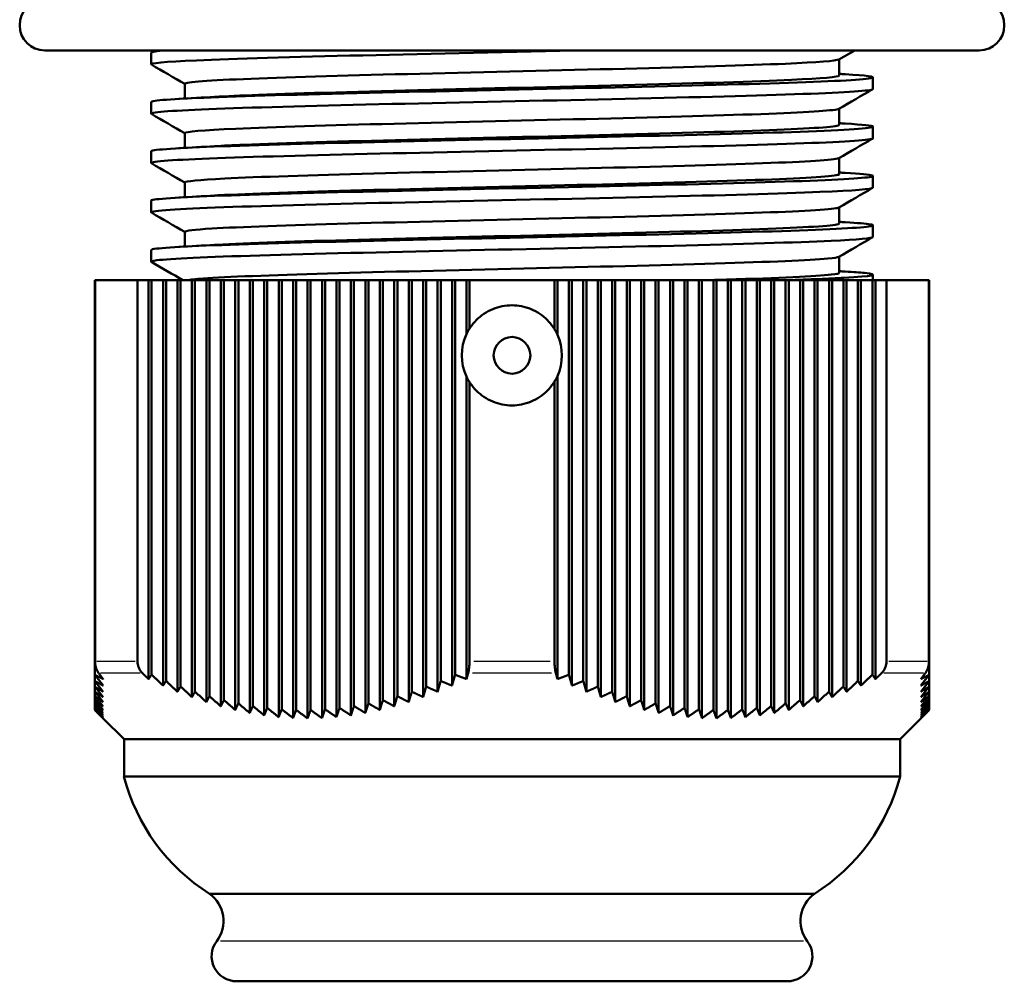
# Model space of a CAD drawing. Units: millimetres. Extents: x -10 to 430, y -10 to 604.
# Drawn here: x 127 to 186, y 226 to 284 of the extents above; entities that cross this region are included whole.
import ezdxf

# ---------------------------------------------------------------- set-up
doc = ezdxf.new("R2010")
doc.units = ezdxf.units.MM
doc.layers.add('Sichtbar (ISO)', color=7, linetype='Continuous', lineweight=50)
doc.layers.add('Sichtbar schmal (ISO)', color=8, linetype='Continuous', lineweight=25, true_color=0x808080)

msp = doc.modelspace()

# ---------------------------------------------------------------- linework, layer by layer
at = {"layer": 'Sichtbar (ISO)'}
for p, q in [((128.851, 282.109), (184.851, 282.109)), ((177.386, 282.109), (176.44, 281.563)), ((135.225, 281.27), (135.225, 281.97)), ((176.457, 280.598), (176.457, 281.572)), ((178.476, 279.793), (178.476, 280.492)), ((137.245, 279.22), (137.245, 280.104)), ((135.225, 278.315), (135.225, 279.014)), ((176.457, 277.642), (176.457, 278.617)), ((178.476, 276.837), (178.476, 277.536)), ((137.245, 276.264), (137.245, 277.149)), ((135.225, 275.359), (135.225, 276.059)), ((176.457, 274.687), (176.457, 275.661)), ((178.476, 273.881), (178.476, 274.581)), ((137.245, 273.309), (137.245, 274.193)), ((135.225, 272.403), (135.225, 273.103)), ((176.457, 271.731), (176.457, 272.705)), ((178.476, 270.926), (178.476, 271.625)), ((137.245, 270.353), (137.245, 271.237)), ((135.225, 269.448), (135.225, 270.147)), ((176.457, 268.775), (176.457, 269.75)), ((178.476, 268.337), (178.476, 268.669)), ((131.851, 268.337), (131.864, 268.337)), ((131.851, 268.337), (131.851, 244.702)), ((131.864, 268.337), (131.864, 245.501)), ((134.41, 268.337), (131.864, 268.337)), ((134.41, 245.501), (134.41, 268.337)), ((134.41, 268.337), (135.074, 268.337)), ((135.074, 268.337), (135.257, 268.337)), ((135.074, 268.337), (135.074, 244.443)), ((135.257, 268.337), (135.94, 268.337)), ((135.257, 268.337), (135.257, 244.702)), ((135.94, 268.337), (136.123, 268.337)), ((135.94, 268.337), (135.94, 244.049)), ((136.123, 268.337), (136.806, 268.337)), ((136.123, 268.337), (136.123, 244.331)), ((136.806, 268.337), (136.989, 268.337)), ((136.806, 268.337), (136.806, 243.687)), ((136.989, 268.337), (137.672, 268.337)), ((136.989, 268.337), (136.989, 243.992)), ((137.672, 268.337), (137.855, 268.337)), ((137.672, 268.337), (137.672, 243.36)), ((137.855, 268.337), (138.539, 268.337)), ((137.855, 268.337), (137.855, 243.687)), ((138.539, 268.337), (138.722, 268.337)), ((138.539, 268.337), (138.539, 243.067)), ((138.722, 268.337), (139.405, 268.337)), ((138.722, 268.337), (138.722, 243.418)), ((139.405, 268.337), (139.588, 268.337)), ((139.405, 268.337), (139.405, 242.811)), ((139.588, 268.337), (140.271, 268.337)), ((139.588, 268.337), (139.588, 243.184)), ((140.271, 268.337), (140.454, 268.337)), ((140.271, 268.337), (140.271, 242.592)), ((140.454, 268.337), (141.137, 268.337)), ((140.454, 268.337), (140.454, 242.988)), ((141.137, 268.337), (141.32, 268.337)), ((141.137, 268.337), (141.137, 242.411)), ((141.32, 268.337), (142.003, 268.337)), ((141.32, 268.337), (141.32, 242.83)), ((142.003, 268.337), (142.186, 268.337)), ((142.003, 268.337), (142.003, 242.27)), ((142.186, 268.337), (142.869, 268.337)), ((142.186, 268.337), (142.186, 242.711)), ((142.869, 268.337), (143.052, 268.337)), ((142.869, 268.337), (142.869, 242.168)), ((143.052, 268.337), (143.735, 268.337)), ((143.052, 268.337), (143.052, 242.632)), ((143.735, 268.337), (143.918, 268.337)), ((143.735, 268.337), (143.735, 242.107)), ((143.918, 268.337), (144.601, 268.337)), ((143.918, 268.337), (143.918, 242.592)), ((144.601, 268.337), (144.784, 268.337)), ((144.601, 268.337), (144.601, 242.087)), ((144.784, 268.337), (145.467, 268.337)), ((144.784, 268.337), (144.784, 242.592)), ((145.467, 268.337), (145.65, 268.337)), ((145.467, 268.337), (145.467, 242.107)), ((145.65, 268.337), (146.333, 268.337)), ((145.65, 268.337), (145.65, 242.632)), ((146.333, 268.337), (146.516, 268.337)), ((146.333, 268.337), (146.333, 242.168)), ((146.516, 268.337), (147.199, 268.337)), ((146.516, 268.337), (146.516, 242.711)), ((147.199, 268.337), (147.382, 268.337)), ((147.199, 268.337), (147.199, 242.27)), ((147.382, 268.337), (148.065, 268.337)), ((147.382, 268.337), (147.382, 242.83)), ((148.065, 268.337), (148.248, 268.337)), ((148.065, 268.337), (148.065, 242.411)), ((148.248, 268.337), (148.931, 268.337)), ((148.248, 268.337), (148.248, 242.988)), ((148.931, 268.337), (149.114, 268.337)), ((148.931, 268.337), (148.931, 242.592)), ((149.114, 268.337), (149.797, 268.337)), ((149.114, 268.337), (149.114, 243.184)), ((149.797, 268.337), (149.98, 268.337)), ((149.797, 268.337), (149.797, 242.811)), ((149.98, 268.337), (150.663, 268.337)), ((149.98, 268.337), (149.98, 243.418)), ((150.663, 268.337), (150.846, 268.337)), ((150.663, 268.337), (150.663, 243.067)), ((150.846, 268.337), (151.529, 268.337)), ((150.846, 268.337), (150.846, 243.687)), ((151.529, 268.337), (151.712, 268.337)), ((151.529, 268.337), (151.529, 243.36)), ((151.712, 268.337), (152.395, 268.337)), ((151.712, 268.337), (151.712, 243.992)), ((152.395, 268.337), (152.578, 268.337)), ((152.395, 268.337), (152.395, 243.687)), ((152.578, 268.337), (153.261, 268.337)), ((152.578, 268.337), (152.578, 244.331)), ((153.261, 268.337), (153.444, 268.337)), ((153.261, 268.337), (153.261, 244.049)), ((153.444, 268.337), (154.127, 268.337)), ((153.444, 268.337), (153.444, 244.702)), ((154.127, 268.337), (154.127, 265.11)), ((154.127, 268.337), (154.305, 268.337)), ((154.305, 268.337), (154.305, 265.435)), ((159.396, 268.337), (154.305, 268.337)), ((159.396, 265.41), (159.396, 268.337)), ((159.396, 268.337), (159.574, 268.337)), ((159.574, 268.337), (159.574, 265.075)), ((159.574, 268.337), (160.257, 268.337)), ((160.257, 268.337), (160.44, 268.337)), ((160.257, 268.337), (160.257, 244.702)), ((160.44, 268.337), (161.123, 268.337)), ((160.44, 268.337), (160.44, 244.049)), ((161.123, 268.337), (161.306, 268.337)), ((161.123, 268.337), (161.123, 244.331)), ((161.306, 268.337), (161.989, 268.337)), ((161.306, 268.337), (161.306, 243.687)), ((161.989, 268.337), (162.172, 268.337)), ((161.989, 268.337), (161.989, 243.992)), ((162.172, 268.337), (162.855, 268.337)), ((162.172, 268.337), (162.172, 243.36)), ((162.855, 268.337), (163.039, 268.337)), ((162.855, 268.337), (162.855, 243.687)), ((163.039, 268.337), (163.722, 268.337)), ((163.039, 268.337), (163.039, 243.067)), ((163.722, 268.337), (163.905, 268.337)), ((163.722, 268.337), (163.722, 243.418)), ((163.905, 268.337), (164.588, 268.337)), ((163.905, 268.337), (163.905, 242.811)), ((164.588, 268.337), (164.771, 268.337)), ((164.588, 268.337), (164.588, 243.184)), ((164.771, 268.337), (165.454, 268.337)), ((164.771, 268.337), (164.771, 242.592)), ((165.454, 268.337), (165.637, 268.337)), ((165.454, 268.337), (165.454, 242.988)), ((165.637, 268.337), (166.32, 268.337)), ((165.637, 268.337), (165.637, 242.411)), ((166.32, 268.337), (166.503, 268.337)), ((166.32, 268.337), (166.32, 242.83)), ((166.503, 268.337), (167.186, 268.337)), ((166.503, 268.337), (166.503, 242.27)), ((167.186, 268.337), (167.369, 268.337)), ((167.186, 268.337), (167.186, 242.711)), ((167.369, 268.337), (168.052, 268.337)), ((167.369, 268.337), (167.369, 242.168)), ((168.052, 268.337), (168.235, 268.337)), ((168.052, 268.337), (168.052, 242.632)), ((168.235, 268.337), (168.918, 268.337)), ((168.235, 268.337), (168.235, 242.107)), ((168.918, 268.337), (169.101, 268.337)), ((168.918, 268.337), (168.918, 242.592)), ((169.101, 268.337), (169.784, 268.337)), ((169.101, 268.337), (169.101, 242.087)), ((169.784, 268.337), (169.967, 268.337)), ((169.784, 268.337), (169.784, 242.592)), ((169.967, 268.337), (170.65, 268.337)), ((169.967, 268.337), (169.967, 242.107)), ((170.65, 268.337), (170.833, 268.337)), ((170.65, 268.337), (170.65, 242.632)), ((170.833, 268.337), (171.516, 268.337)), ((170.833, 268.337), (170.833, 242.168)), ((171.516, 268.337), (171.699, 268.337)), ((171.516, 268.337), (171.516, 242.711)), ((171.699, 268.337), (172.382, 268.337)), ((171.699, 268.337), (171.699, 242.27)), ((172.382, 268.337), (172.565, 268.337)), ((172.382, 268.337), (172.382, 242.83)), ((172.565, 268.337), (173.248, 268.337)), ((172.565, 268.337), (172.565, 242.411)), ((173.248, 268.337), (173.431, 268.337)), ((173.248, 268.337), (173.248, 242.988)), ((173.431, 268.337), (174.114, 268.337)), ((173.431, 268.337), (173.431, 242.592)), ((174.114, 268.337), (174.297, 268.337)), ((174.114, 268.337), (174.114, 243.184)), ((174.297, 268.337), (174.98, 268.337)), ((174.297, 268.337), (174.297, 242.811)), ((174.98, 268.337), (175.163, 268.337)), ((174.98, 268.337), (174.98, 243.418)), ((175.163, 268.337), (175.846, 268.337)), ((175.163, 268.337), (175.163, 243.067)), ((175.846, 268.337), (176.029, 268.337)), ((175.846, 268.337), (175.846, 243.687)), ((176.029, 268.337), (176.712, 268.337)), ((176.029, 268.337), (176.029, 243.36)), ((176.712, 268.337), (176.895, 268.337)), ((176.712, 268.337), (176.712, 243.992)), ((176.895, 268.337), (177.578, 268.337)), ((176.895, 268.337), (176.895, 243.687)), ((177.578, 268.337), (177.761, 268.337)), ((177.578, 268.337), (177.578, 244.331)), ((177.761, 268.337), (178.444, 268.337)), ((177.761, 268.337), (177.761, 244.049)), ((178.444, 268.337), (178.627, 268.337)), ((178.444, 268.337), (178.444, 244.702)), ((178.627, 268.337), (179.291, 268.337)), ((178.627, 268.337), (178.627, 244.443)), ((181.837, 268.337), (179.291, 268.337)), ((179.291, 268.337), (179.291, 245.501)), ((181.837, 268.337), (181.851, 268.337)), ((181.837, 245.501), (181.837, 268.337)), ((181.851, 268.337), (181.851, 244.702)), ((154.127, 262.561), (154.127, 244.443)), ((159.574, 262.595), (159.574, 244.443)), ((154.305, 262.235), (154.305, 245.501)), ((159.396, 245.501), (159.396, 262.261)), ((131.851, 244.702), (131.851, 244.331)), ((131.851, 244.331), (131.851, 243.992)), ((181.851, 244.702), (181.851, 244.331)), ((181.851, 244.331), (181.851, 243.992)), ((131.851, 243.992), (131.851, 243.687)), ((131.851, 243.687), (131.851, 243.418)), ((181.851, 243.992), (181.851, 243.687)), ((181.851, 243.687), (181.851, 243.418)), ((131.851, 243.418), (131.851, 243.184)), ((131.851, 243.184), (131.851, 242.988)), ((181.851, 243.418), (181.851, 243.184)), ((181.851, 243.184), (181.851, 242.988)), ((131.851, 242.988), (131.851, 242.83)), ((131.851, 242.83), (131.851, 242.711)), ((131.851, 242.711), (131.851, 242.632)), ((131.851, 242.632), (131.851, 242.592)), ((181.851, 242.988), (181.851, 242.83)), ((181.851, 242.83), (181.851, 242.711)), ((181.851, 242.711), (181.851, 242.632)), ((181.851, 242.632), (181.851, 242.592)), ((133.601, 240.837), (132.351, 242.087)), ((180.101, 240.837), (181.351, 242.087)), ((180.101, 240.837), (133.601, 240.837)), ((133.601, 238.606), (133.601, 240.837)), ((180.101, 238.606), (180.101, 240.837)), ((180.101, 238.606), (133.601, 238.606)), ((174.968, 231.578), (138.733, 231.578)), ((173.351, 226.337), (140.351, 226.337))]:
    msp.add_line(p, q, dxfattribs=at)
msp.add_circle((156.851, 263.837), 1.1, dxfattribs=at)
for centre, radius, start, end in [((128.851, 283.609), 1.5, 90, 270), ((184.851, 283.609), 1.5, 270, 90), ((156.843, 263.835), 3, 154.85261, 205.14739), ((156.843, 263.835), 3, 147.76692, 154.85261), ((156.843, 263.835), 3, 24.41214, 31.6506), ((156.843, 263.835), 3, 335.58786, 24.41214), ((156.843, 263.835), 3, 205.14739, 212.23308), ((156.843, 263.835), 3, 328.3494, 335.58786), ((144.99, 241.535), 11.76, 194.41954, 237.85368), ((168.711, 241.535), 11.76, 302.14632, 345.58046), ((137.564, 229.955), 2, 322.76041, 54.24526), ((176.137, 229.955), 2, 125.75474, 217.23959), ((140.351, 227.837), 1.5, 142.76041, 270), ((173.351, 227.837), 1.5, 270, 37.23959)]:
    msp.add_arc(centre, radius, start, end, dxfattribs=at)
for points, knots in [([(135.242, 281.253), (135.1, 281.338), (136.038, 281.423), (137.943, 281.509), (140.176, 281.609), (143.729, 281.709), (147.918, 281.809), (152.108, 281.909), (156.913, 282.009), (161.41, 282.109)], [36.090657, 36.090657, 36.090657, 36.090657, 36.635098, 36.635098, 36.635098, 37.273324, 37.273324, 37.273324, 37.91155, 37.91155, 37.91155, 37.91155]), ([(176.437, 281.563), (176.284, 281.478), (175.175, 281.393), (173.241, 281.309), (170.953, 281.209), (167.525, 281.109), (163.612, 281.009), (159.7, 280.909), (155.326, 280.809), (151.328, 280.709), (147.331, 280.609), (143.731, 280.509), (141.217, 280.409), (138.704, 280.309), (137.29, 280.209), (137.246, 280.109), (137.245, 280.108), (137.245, 280.106), (137.245, 280.104)], [-39.228375, -39.228375, -39.228375, -39.228375, -38.689016, -38.689016, -38.689016, -38.051196, -38.051196, -38.051196, -37.413568, -37.413568, -37.413568, -36.776129, -36.776129, -36.776129, -36.138876, -36.138876, -36.138876, -36.128316, -36.128316, -36.128316, -36.128316]), ([(135.225, 279.014), (135.229, 279.106), (136.49, 279.197), (138.815, 279.289), (141.277, 279.386), (144.919, 279.483), (149.082, 279.58), (153.243, 279.677), (157.904, 279.774), (162.222, 279.871), (166.567, 279.969), (170.543, 280.066), (173.424, 280.164), (176.299, 280.261), (178.069, 280.359), (178.413, 280.456), (178.673, 280.53), (178.113, 280.603), (176.82, 280.677)], [29.84513, 29.84513, 29.84513, 29.84513, 30.429642, 30.429642, 30.429642, 31.0485, 31.0485, 31.0485, 31.666933, 31.666933, 31.666933, 32.289124, 32.289124, 32.289124, 32.909959, 32.909959, 32.909959, 33.380144, 33.380144, 33.380144, 33.380144]), ([(139.031, 279.322), (139.725, 279.362), (140.609, 279.402), (141.665, 279.442), (144.285, 279.542), (147.949, 279.641), (151.961, 279.74), (156.001, 279.84), (160.373, 279.941), (164.237, 280.041), (168.092, 280.141), (171.421, 280.24), (173.589, 280.34), (175.453, 280.426), (176.448, 280.512), (176.455, 280.598)], [30.274466, 30.274466, 30.274466, 30.274466, 30.529909, 30.529909, 30.529909, 31.163889, 31.163889, 31.163889, 31.802205, 31.802205, 31.802205, 32.439007, 32.439007, 32.439007, 32.986723, 32.986723, 32.986723, 32.986723]), ([(135.24, 278.297), (135.076, 278.393), (136.291, 278.488), (138.675, 278.584), (141.097, 278.681), (144.714, 278.779), (148.869, 278.876), (153.019, 278.973), (157.686, 279.07), (162.023, 279.167), (166.356, 279.264), (170.338, 279.361), (173.247, 279.458), (176.155, 279.555), (177.977, 279.652), (178.386, 279.749), (178.446, 279.764), (178.475, 279.778), (178.474, 279.793)], [29.807472, 29.807472, 29.807472, 29.807472, 30.417791, 30.417791, 30.417791, 31.037879, 31.037879, 31.037879, 31.657425, 31.657425, 31.657425, 32.276476, 32.276476, 32.276476, 32.895081, 32.895081, 32.895081, 32.986723, 32.986723, 32.986723, 32.986723]), ([(176.44, 278.607), (176.268, 278.509), (174.78, 278.411), (172.247, 278.312), (169.673, 278.213), (166.035, 278.113), (162.025, 278.013), (158.017, 277.913), (153.659, 277.814), (149.783, 277.714), (145.908, 277.614), (142.534, 277.515), (140.305, 277.415), (138.32, 277.326), (137.252, 277.237), (137.246, 277.149)], [-32.945189, -32.945189, -32.945189, -32.945189, -32.319073, -32.319073, -32.319073, -31.683027, -31.683027, -31.683027, -31.04714, -31.04714, -31.04714, -30.411409, -30.411409, -30.411409, -29.84513, -29.84513, -29.84513, -29.84513]), ([(135.225, 276.059), (135.225, 276.062), (135.226, 276.065), (135.229, 276.068), (135.316, 276.165), (136.828, 276.262), (139.489, 276.359), (142.149, 276.456), (145.945, 276.553), (150.189, 276.65), (154.433, 276.747), (159.104, 276.844), (163.357, 276.941), (167.609, 277.038), (171.423, 277.135), (174.11, 277.232), (176.924, 277.334), (178.482, 277.435), (178.476, 277.537), (178.473, 277.598), (177.898, 277.66), (176.817, 277.721)], [23.561945, 23.561945, 23.561945, 23.561945, 23.5815, 23.5815, 23.5815, 24.200681, 24.200681, 24.200681, 24.819626, 24.819626, 24.819626, 25.438347, 25.438347, 25.438347, 26.056856, 26.056856, 26.056856, 26.704836, 26.704836, 26.704836, 27.096959, 27.096959, 27.096959, 27.096959]), ([(139.029, 276.366), (139.524, 276.395), (140.117, 276.424), (140.803, 276.452), (143.184, 276.552), (146.669, 276.651), (150.598, 276.751), (154.525, 276.85), (158.874, 276.949), (162.82, 277.049), (166.766, 277.148), (170.288, 277.248), (172.72, 277.347), (175.129, 277.445), (176.455, 277.544), (176.457, 277.642)], [23.991281, 23.991281, 23.991281, 23.991281, 24.173904, 24.173904, 24.173904, 24.808133, 24.808133, 24.808133, 25.442131, 25.442131, 25.442131, 26.075911, 26.075911, 26.075911, 26.703538, 26.703538, 26.703538, 26.703538]), ([(135.242, 275.341), (135.221, 275.353), (135.22, 275.364), (135.238, 275.375), (135.393, 275.472), (136.973, 275.57), (139.692, 275.667), (142.411, 275.764), (146.254, 275.861), (150.524, 275.958), (154.793, 276.055), (159.468, 276.152), (163.702, 276.25), (167.935, 276.347), (171.706, 276.444), (174.333, 276.541), (176.958, 276.638), (178.428, 276.735), (178.475, 276.832), (178.476, 276.834), (178.476, 276.835), (178.476, 276.837)], [23.524286, 23.524286, 23.524286, 23.524286, 23.596542, 23.596542, 23.596542, 24.21633, 24.21633, 24.21633, 24.835854, 24.835854, 24.835854, 25.455126, 25.455126, 25.455126, 26.074158, 26.074158, 26.074158, 26.692962, 26.692962, 26.692962, 26.703538, 26.703538, 26.703538, 26.703538]), ([(176.439, 275.651), (176.422, 275.642), (176.394, 275.632), (176.352, 275.622), (175.924, 275.523), (174.145, 275.423), (171.353, 275.324), (168.563, 275.224), (164.774, 275.125), (160.708, 275.025), (156.643, 274.926), (152.321, 274.826), (148.563, 274.727), (144.806, 274.627), (141.633, 274.528), (139.645, 274.428), (138.078, 274.35), (137.255, 274.271), (137.248, 274.193)], [-26.662004, -26.662004, -26.662004, -26.662004, -26.600113, -26.600113, -26.600113, -25.965382, -25.965382, -25.965382, -25.33078, -25.33078, -25.33078, -24.696306, -24.696306, -24.696306, -24.061954, -24.061954, -24.061954, -23.561945, -23.561945, -23.561945, -23.561945]), ([(135.227, 273.103), (135.226, 273.118), (135.258, 273.133), (135.323, 273.148), (135.75, 273.245), (137.608, 273.343), (140.557, 273.44), (143.505, 273.538), (147.527, 273.635), (151.891, 273.733), (156.251, 273.83), (160.93, 273.928), (165.074, 274.025), (169.215, 274.123), (172.801, 274.22), (175.178, 274.317), (177.554, 274.415), (178.71, 274.512), (178.436, 274.61), (178.289, 274.662), (177.733, 274.714), (176.817, 274.766)], [17.27876, 17.27876, 17.27876, 17.27876, 17.374082, 17.374082, 17.374082, 17.996285, 17.996285, 17.996285, 18.61813, 18.61813, 18.61813, 19.23963, 19.23963, 19.23963, 19.860797, 19.860797, 19.860797, 20.481644, 20.481644, 20.481644, 20.813774, 20.813774, 20.813774, 20.813774]), ([(139.027, 273.411), (139.319, 273.428), (139.646, 273.445), (140.008, 273.461), (142.139, 273.561), (145.442, 273.661), (149.284, 273.761), (153.124, 273.861), (157.481, 273.961), (161.524, 274.061), (165.564, 274.161), (169.267, 274.26), (171.927, 274.36), (174.585, 274.46), (176.186, 274.56), (176.424, 274.66), (176.446, 274.669), (176.456, 274.678), (176.456, 274.687)], [17.708096, 17.708096, 17.708096, 17.708096, 17.816077, 17.816077, 17.816077, 18.453327, 18.453327, 18.453327, 19.090216, 19.090216, 19.090216, 19.726757, 19.726757, 19.726757, 20.362963, 20.362963, 20.362963, 20.420352, 20.420352, 20.420352, 20.420352]), ([(135.244, 272.386), (135.209, 272.405), (135.228, 272.424), (135.301, 272.443), (135.687, 272.543), (137.603, 272.644), (140.675, 272.745), (143.655, 272.842), (147.705, 272.94), (152.083, 273.038), (156.459, 273.135), (161.141, 273.233), (165.273, 273.33), (169.403, 273.428), (172.962, 273.525), (175.301, 273.623), (177.364, 273.709), (178.469, 273.795), (178.475, 273.881)], [17.241101, 17.241101, 17.241101, 17.241101, 17.362392, 17.362392, 17.362392, 18.004553, 18.004553, 18.004553, 18.627269, 18.627269, 18.627269, 19.249609, 19.249609, 19.249609, 19.871587, 19.871587, 19.871587, 20.420352, 20.420352, 20.420352, 20.420352]), ([(176.436, 272.696), (176.4, 272.674), (176.3, 272.652), (176.135, 272.63), (175.383, 272.53), (173.28, 272.43), (170.231, 272.33), (167.184, 272.229), (163.207, 272.129), (159.064, 272.029), (154.924, 271.929), (150.64, 271.829), (147.034, 271.729), (143.429, 271.63), (140.52, 271.53), (138.863, 271.43), (137.799, 271.366), (137.256, 271.301), (137.252, 271.237)], [-20.378819, -20.378819, -20.378819, -20.378819, -20.239065, -20.239065, -20.239065, -19.600687, -19.600687, -19.600687, -18.96271, -18.96271, -18.96271, -18.325119, -18.325119, -18.325119, -17.687903, -17.687903, -17.687903, -17.27876, -17.27876, -17.27876, -17.27876]), ([(135.23, 270.147), (135.228, 270.174), (135.332, 270.201), (135.543, 270.228), (136.305, 270.325), (138.469, 270.422), (141.641, 270.519), (144.813, 270.616), (148.978, 270.713), (153.383, 270.81), (157.786, 270.907), (162.407, 271.004), (166.409, 271.101), (170.41, 271.198), (173.773, 271.295), (175.888, 271.393), (178.004, 271.49), (178.863, 271.587), (178.309, 271.684), (178.069, 271.726), (177.561, 271.768), (176.817, 271.81)], [10.995574, 10.995574, 10.995574, 10.995574, 11.167231, 11.167231, 11.167231, 11.786329, 11.786329, 11.786329, 12.405309, 12.405309, 12.405309, 13.024175, 13.024175, 13.024175, 13.64293, 13.64293, 13.64293, 14.261576, 14.261576, 14.261576, 14.530588, 14.530588, 14.530588, 14.530588]), ([(139.024, 270.455), (139.073, 270.458), (139.123, 270.461), (139.173, 270.463), (140.966, 270.563), (143.978, 270.662), (147.638, 270.762), (151.297, 270.861), (155.583, 270.961), (159.685, 271.06), (163.786, 271.16), (167.679, 271.259), (170.628, 271.358), (173.576, 271.458), (175.563, 271.557), (176.214, 271.657), (176.375, 271.681), (176.454, 271.706), (176.452, 271.731)], [11.42491, 11.42491, 11.42491, 11.42491, 11.442832, 11.442832, 11.442832, 12.077195, 12.077195, 12.077195, 12.711438, 12.711438, 12.711438, 13.345563, 13.345563, 13.345563, 13.979573, 13.979573, 13.979573, 14.137167, 14.137167, 14.137167, 14.137167]), ([(135.247, 269.43), (135.186, 269.464), (135.292, 269.498), (135.567, 269.531), (136.359, 269.629), (138.551, 269.726), (141.746, 269.823), (144.941, 269.92), (149.123, 270.017), (153.534, 270.114), (157.944, 270.211), (162.562, 270.308), (166.551, 270.405), (170.539, 270.502), (173.879, 270.6), (175.966, 270.697), (177.606, 270.773), (178.466, 270.849), (178.473, 270.926)], [10.957916, 10.957916, 10.957916, 10.957916, 11.173733, 11.173733, 11.173733, 11.793122, 11.793122, 11.793122, 12.412388, 12.412388, 12.412388, 13.031532, 13.031532, 13.031532, 13.650558, 13.650558, 13.650558, 14.137167, 14.137167, 14.137167, 14.137167]), ([(176.433, 269.74), (176.374, 269.705), (176.154, 269.67), (175.77, 269.635), (174.681, 269.535), (172.283, 269.435), (169.031, 269.336), (165.781, 269.236), (161.695, 269.137), (157.55, 269.037), (153.406, 268.938), (149.225, 268.838), (145.8, 268.739), (142.376, 268.639), (139.726, 268.54), (138.353, 268.44), (137.874, 268.406), (137.552, 268.371), (137.385, 268.337)], [-14.095633, -14.095633, -14.095633, -14.095633, -13.871702, -13.871702, -13.871702, -13.236729, -13.236729, -13.236729, -12.602024, -12.602024, -12.602024, -11.967574, -11.967574, -11.967574, -11.333367, -11.333367, -11.333367, -11.112523, -11.112523, -11.112523, -11.112523]), ([(168.534, 268.337), (168.939, 268.349), (169.332, 268.361), (169.711, 268.373), (172.845, 268.472), (175.078, 268.572), (175.984, 268.672), (176.298, 268.706), (176.452, 268.741), (176.45, 268.775)], [6.9216302, 6.9216302, 6.9216302, 6.9216302, 6.9986471, 6.9986471, 6.9986471, 7.6339439, 7.6339439, 7.6339439, 7.8539816, 7.8539816, 7.8539816, 7.8539816]), ([(173.282, 268.337), (174.703, 268.384), (175.876, 268.432), (176.736, 268.479), (178.492, 268.577), (178.931, 268.674), (177.974, 268.771), (177.7, 268.799), (177.312, 268.827), (176.819, 268.854)], [7.146643, 7.146643, 7.146643, 7.146643, 7.450017, 7.450017, 7.450017, 8.069881, 8.069881, 8.069881, 8.247403, 8.247403, 8.247403, 8.247403]), ([(154.305, 265.435), (154.321, 265.46), (154.337, 265.485), (154.463, 265.673), (154.588, 265.824), (154.854, 266.09), (155.005, 266.215), (155.332, 266.435), (155.509, 266.53), (155.879, 266.683), (156.072, 266.741), (156.459, 266.817), (156.654, 266.835), (156.845, 266.835), (156.848, 266.835), (156.851, 266.835)], [1.612356, 1.612356, 1.612356, 1.612356, 1.696546, 1.696546, 2.262062, 2.262062, 2.827581, 2.827581, 3.3931, 3.3931, 3.958619, 3.958619, 4.524138, 4.524138, 4.532202, 4.532202, 4.532202, 4.532202]), ([(156.851, 266.835), (157.037, 266.835), (157.229, 266.817), (157.614, 266.741), (157.806, 266.683), (158.176, 266.53), (158.353, 266.435), (158.68, 266.215), (158.831, 266.09), (159.097, 265.824), (159.222, 265.673), (159.354, 265.477), (159.376, 265.443), (159.396, 265.41)], [4.532202, 4.532202, 4.532202, 4.532202, 5.089643, 5.089643, 5.655148, 5.655148, 6.220653, 6.220653, 6.786158, 6.786158, 7.351672, 7.351672, 7.464871, 7.464871, 7.464871, 7.464871]), ([(156.851, 260.835), (156.848, 260.835), (156.845, 260.835), (156.654, 260.835), (156.459, 260.853), (156.072, 260.929), (155.879, 260.987), (155.509, 261.14), (155.332, 261.236), (155.005, 261.456), (154.854, 261.581), (154.588, 261.847), (154.463, 261.998), (154.337, 262.186), (154.321, 262.21), (154.305, 262.235)], [13.564225, 13.564225, 13.564225, 13.564225, 13.572289, 13.572289, 14.137808, 14.137808, 14.703327, 14.703327, 15.268846, 15.268846, 15.834365, 15.834365, 16.399881, 16.399881, 16.484071, 16.484071, 16.484071, 16.484071]), ([(159.396, 262.261), (159.376, 262.227), (159.354, 262.194), (159.222, 261.998), (159.097, 261.847), (158.831, 261.581), (158.68, 261.456), (158.353, 261.236), (158.176, 261.14), (157.806, 260.987), (157.614, 260.929), (157.229, 260.854), (157.037, 260.836), (156.851, 260.835)], [10.631556, 10.631556, 10.631556, 10.631556, 10.744755, 10.744755, 11.310269, 11.310269, 11.875774, 11.875774, 12.441279, 12.441279, 13.006784, 13.006784, 13.564225, 13.564225, 13.564225, 13.564225]), ([(131.864, 245.501), (131.864, 245.44), (131.869, 245.374), (131.888, 245.246), (131.902, 245.183), (131.936, 245.07), (131.96, 245.01), (132.015, 244.898), (132.047, 244.846), (132.081, 244.8), (132.083, 244.797), (132.085, 244.794)], [0, 0, 0, 0, 0.1812402, 0.1812402, 0.3624804, 0.3624804, 0.5498196, 0.5498196, 0.7371589, 0.7371589, 0.750632, 0.750632, 0.750632, 0.750632]), ([(134.712, 244.794), (134.709, 244.797), (134.706, 244.8), (134.659, 244.846), (134.616, 244.898), (134.54, 245.01), (134.509, 245.07), (134.462, 245.183), (134.442, 245.246), (134.416, 245.374), (134.41, 245.44), (134.41, 245.501)], [-0.750632, -0.750632, -0.750632, -0.750632, -0.7371589, -0.7371589, -0.5498196, -0.5498196, -0.3624804, -0.3624804, -0.1812402, -0.1812402, 0, 0, 0, 0]), ([(154.305, 245.501), (154.305, 245.44), (154.303, 245.374), (154.296, 245.246), (154.291, 245.183), (154.279, 245.07), (154.27, 245.01), (154.25, 244.898), (154.238, 244.846), (154.226, 244.8), (154.225, 244.797), (154.224, 244.794)], [0, 0, 0, 0, 0.1812402, 0.1812402, 0.3624804, 0.3624804, 0.5498196, 0.5498196, 0.7371589, 0.7371589, 0.750632, 0.750632, 0.750632, 0.750632]), ([(159.477, 244.794), (159.476, 244.797), (159.476, 244.8), (159.463, 244.846), (159.451, 244.898), (159.431, 245.01), (159.423, 245.07), (159.41, 245.183), (159.405, 245.246), (159.398, 245.374), (159.396, 245.44), (159.396, 245.501)], [-0.750632, -0.750632, -0.750632, -0.750632, -0.7371589, -0.7371589, -0.5498196, -0.5498196, -0.3624804, -0.3624804, -0.1812402, -0.1812402, 0, 0, 0, 0]), ([(179.291, 245.501), (179.291, 245.44), (179.285, 245.374), (179.259, 245.246), (179.24, 245.183), (179.193, 245.07), (179.161, 245.01), (179.086, 244.898), (179.042, 244.846), (178.996, 244.8), (178.993, 244.797), (178.989, 244.794)], [0, 0, 0, 0, 0.1812402, 0.1812402, 0.3624804, 0.3624804, 0.5498196, 0.5498196, 0.7371589, 0.7371589, 0.750632, 0.750632, 0.750632, 0.750632]), ([(181.616, 244.794), (181.618, 244.797), (181.621, 244.8), (181.655, 244.846), (181.687, 244.898), (181.742, 245.01), (181.765, 245.07), (181.799, 245.183), (181.814, 245.246), (181.833, 245.374), (181.837, 245.44), (181.837, 245.501)], [-0.750632, -0.750632, -0.750632, -0.750632, -0.7371589, -0.7371589, -0.5498196, -0.5498196, -0.3624804, -0.3624804, -0.1812402, -0.1812402, 0, 0, 0, 0])]:
    msp.add_open_spline(points, degree=3, knots=knots, dxfattribs=at)
for points in [[(135.226, 281.97), (135.227, 282.016), (135.544, 282.063), (136.167, 282.109)], [(137.245, 280.094), (136.577, 280.481), (135.909, 280.867), (135.24, 281.253)], [(176.457, 280.698), (176.579, 280.691), (176.702, 280.684), (176.824, 280.677)], [(178.461, 279.775), (177.787, 279.386), (177.113, 278.996), (176.44, 278.607)], [(136.877, 279.199), (137.593, 279.24), (138.309, 279.281), (139.024, 279.322)], [(137.245, 277.139), (136.577, 277.525), (135.909, 277.911), (135.24, 278.297)], [(176.457, 277.742), (176.579, 277.735), (176.702, 277.728), (176.824, 277.721)], [(178.461, 276.819), (177.787, 276.43), (177.113, 276.041), (176.44, 275.651)], [(136.877, 276.244), (137.593, 276.284), (138.309, 276.325), (139.024, 276.366)], [(137.245, 274.183), (136.577, 274.569), (135.909, 274.955), (135.24, 275.341)], [(176.457, 274.787), (176.579, 274.78), (176.702, 274.773), (176.824, 274.766)], [(178.461, 273.863), (177.787, 273.474), (177.113, 273.085), (176.44, 272.696)], [(136.877, 273.288), (137.593, 273.329), (138.309, 273.369), (139.024, 273.411)], [(137.245, 271.227), (136.577, 271.614), (135.909, 272), (135.24, 272.386)], [(176.457, 271.831), (176.579, 271.824), (176.702, 271.817), (176.824, 271.81)], [(178.461, 270.908), (177.787, 270.519), (177.113, 270.129), (176.44, 269.74)], [(136.877, 270.332), (137.593, 270.373), (138.309, 270.414), (139.024, 270.455)], [(137.133, 268.337), (136.502, 268.701), (135.871, 269.066), (135.24, 269.43)], [(176.457, 268.875), (176.579, 268.868), (176.702, 268.861), (176.824, 268.854)]]:
    msp.add_open_spline(points, degree=3, dxfattribs=at)
for points, weights in [([(132.351, 244.443), (132.102, 244.568), (131.851, 244.702)], [1.00675557472, 1.00433809517, 1.00175444164]), ([(131.851, 244.702), (132.104, 244.371), (132.351, 244.049)], [1.00015342577, 1.00069768206, 1.00106783691]), ([(132.351, 244.049), (132.102, 244.185), (131.851, 244.331)], [1.01464623095, 1.01193496303, 1.00905268861]), ([(131.851, 244.331), (132.104, 244.004), (132.351, 243.687)], [1.00073221423, 1.00119145978, 1.00147157499]), ([(132.085, 244.794), (132.219, 244.617), (132.351, 244.443)], [1, 1.00029477631, 1.00054145157]), ([(135.074, 244.443), (134.894, 244.617), (134.712, 244.794)], [1.00054145157, 1.00029477631, 1]), ([(135.257, 244.702), (135.165, 244.568), (135.074, 244.443)], [1.00175444164, 1.00433809517, 1.00675557472]), ([(135.94, 244.049), (135.603, 244.371), (135.257, 244.702)], [1.00106783691, 1.00069768206, 1.00015342577]), ([(136.123, 244.331), (136.031, 244.185), (135.94, 244.049)], [1.00905268861, 1.01193496303, 1.01464623095]), ([(136.806, 243.687), (136.469, 244.004), (136.123, 244.331)], [1.00147157499, 1.00119145978, 1.00073221423]), ([(152.578, 244.331), (152.485, 244.004), (152.395, 243.687)], [1.00073221423, 1.00119145978, 1.00147157499]), ([(153.261, 244.049), (152.921, 244.185), (152.578, 244.331)], [1.01464623095, 1.01193496303, 1.00905268861]), ([(153.444, 244.702), (153.351, 244.371), (153.261, 244.049)], [1.00015342577, 1.00069768206, 1.00106783691]), ([(154.127, 244.443), (153.787, 244.568), (153.444, 244.702)], [1.00675557472, 1.00433809517, 1.00175444164]), ([(154.224, 244.794), (154.175, 244.617), (154.127, 244.443)], [1, 1.00029477631, 1.00054145157]), ([(159.574, 244.443), (159.526, 244.617), (159.477, 244.794)], [1.00054145157, 1.00029477631, 1]), ([(160.257, 244.702), (159.914, 244.568), (159.574, 244.443)], [1.00175444164, 1.00433809517, 1.00675557472]), ([(160.44, 244.049), (160.35, 244.371), (160.257, 244.702)], [1.00106783691, 1.00069768206, 1.00015342577]), ([(161.123, 244.331), (160.78, 244.185), (160.44, 244.049)], [1.00905268861, 1.01193496303, 1.01464623095]), ([(161.306, 243.687), (161.216, 244.004), (161.123, 244.331)], [1.00147157499, 1.00119145978, 1.00073221423]), ([(177.578, 244.331), (177.232, 244.004), (176.895, 243.687)], [1.00073221423, 1.00119145978, 1.00147157499]), ([(177.761, 244.049), (177.67, 244.185), (177.578, 244.331)], [1.01464623095, 1.01193496303, 1.00905268861]), ([(178.444, 244.702), (178.098, 244.371), (177.761, 244.049)], [1.00015342577, 1.00069768206, 1.00106783691]), ([(178.627, 244.443), (178.536, 244.568), (178.444, 244.702)], [1.00675557472, 1.00433809517, 1.00175444164]), ([(178.989, 244.794), (178.807, 244.617), (178.627, 244.443)], [1, 1.00029477631, 1.00054145157]), ([(181.351, 244.443), (181.482, 244.617), (181.616, 244.794)], [1.00054145157, 1.00029477631, 1]), ([(181.351, 244.049), (181.598, 244.371), (181.851, 244.702)], [1.00106783691, 1.00069768206, 1.00015342577]), ([(181.851, 244.702), (181.599, 244.568), (181.351, 244.443)], [1.00175444164, 1.00433809517, 1.00675557472]), ([(181.351, 243.687), (181.598, 244.004), (181.851, 244.331)], [1.00147157499, 1.00119145978, 1.00073221423]), ([(181.851, 244.331), (181.599, 244.185), (181.351, 244.049)], [1.00905268861, 1.01193496303, 1.01464623095]), ([(132.351, 243.687), (132.102, 243.835), (131.851, 243.992)], [1.0222206509, 1.01919918524, 1.01600235207]), ([(131.851, 243.992), (132.104, 243.671), (132.351, 243.36)], [1.00119889199, 1.00157585898, 1.00176896126]), ([(132.351, 243.36), (132.102, 243.519), (131.851, 243.687)], [1.00919065764, 1.00841563411, 1.007453974]), ([(131.851, 243.687), (132.104, 243.372), (132.351, 243.067)], [1.00156901058, 1.00186754511, 1.00197783508]), ([(136.989, 243.992), (136.897, 243.835), (136.806, 243.687)], [1.01600235207, 1.01919918524, 1.0222206509]), ([(137.672, 243.36), (137.335, 243.671), (136.989, 243.992)], [1.00176896126, 1.00157585898, 1.00119889199]), ([(137.855, 243.687), (137.763, 243.519), (137.672, 243.36)], [1.007453974, 1.00841563411, 1.00919065764]), ([(138.539, 243.067), (138.201, 243.372), (137.855, 243.687)], [1.00197783508, 1.00186754511, 1.00156901058]), ([(150.846, 243.687), (150.753, 243.372), (150.663, 243.067)], [1.00156901058, 1.00186754511, 1.00197783508]), ([(151.529, 243.36), (151.19, 243.519), (150.846, 243.687)], [1.00919065764, 1.00841563411, 1.007453974]), ([(151.712, 243.992), (151.619, 243.671), (151.529, 243.36)], [1.00119889199, 1.00157585898, 1.00176896126]), ([(152.395, 243.687), (152.055, 243.835), (151.712, 243.992)], [1.0222206509, 1.01919918524, 1.01600235207]), ([(161.989, 243.992), (161.646, 243.835), (161.306, 243.687)], [1.01600235207, 1.01919918524, 1.0222206509]), ([(162.172, 243.36), (162.082, 243.671), (161.989, 243.992)], [1.00176896126, 1.00157585898, 1.00119889199]), ([(162.855, 243.687), (162.512, 243.519), (162.172, 243.36)], [1.007453974, 1.00841563411, 1.00919065764]), ([(163.039, 243.067), (162.948, 243.372), (162.855, 243.687)], [1.00197783508, 1.00186754511, 1.00156901058]), ([(175.846, 243.687), (175.5, 243.372), (175.163, 243.067)], [1.00156901058, 1.00186754511, 1.00197783508]), ([(176.029, 243.36), (175.938, 243.519), (175.846, 243.687)], [1.00919065764, 1.00841563411, 1.007453974]), ([(176.712, 243.992), (176.366, 243.671), (176.029, 243.36)], [1.00119889199, 1.00157585898, 1.00176896126]), ([(176.895, 243.687), (176.804, 243.835), (176.712, 243.992)], [1.0222206509, 1.01919918524, 1.01600235207]), ([(181.351, 243.36), (181.598, 243.671), (181.851, 243.992)], [1.00176896126, 1.00157585898, 1.00119889199]), ([(181.851, 243.992), (181.599, 243.835), (181.351, 243.687)], [1.01600235207, 1.01919918524, 1.0222206509]), ([(181.351, 243.067), (181.598, 243.372), (181.851, 243.687)], [1.00197783508, 1.00186754511, 1.00156901058]), ([(181.851, 243.687), (181.599, 243.519), (181.351, 243.36)], [1.007453974, 1.00841563411, 1.00919065764]), ([(132.351, 243.067), (132.102, 243.238), (131.851, 243.418)], [1.00728253874, 1.00689462112, 1.00631571086]), ([(131.851, 243.418), (132.104, 243.109), (132.351, 242.811)], [1.00185935141, 1.00208451066, 1.002117459]), ([(132.351, 242.811), (132.103, 242.993), (131.851, 243.184)], [1.00609979796, 1.00593189885, 1.00556932811]), ([(131.851, 243.184), (132.104, 242.883), (132.351, 242.592)], [1.00208775421, 1.00224589841, 1.0022083351]), ([(138.722, 243.418), (138.629, 243.238), (138.539, 243.067)], [1.00631571086, 1.00689462112, 1.00728253874]), ([(139.405, 242.811), (139.067, 243.109), (138.722, 243.418)], [1.002117459, 1.00208451066, 1.00185935141]), ([(139.588, 243.184), (139.495, 242.993), (139.405, 242.811)], [1.00556932811, 1.00593189885, 1.00609979796]), ([(140.271, 242.592), (139.933, 242.883), (139.588, 243.184)], [1.0022083351, 1.00224589841, 1.00208775421]), ([(149.114, 243.184), (149.021, 242.883), (148.931, 242.592)], [1.00208775421, 1.00224589841, 1.0022083351]), ([(149.797, 242.811), (149.458, 242.993), (149.114, 243.184)], [1.00609979796, 1.00593189885, 1.00556932811]), ([(149.98, 243.418), (149.887, 243.109), (149.797, 242.811)], [1.00185935141, 1.00208451066, 1.002117459]), ([(150.663, 243.067), (150.324, 243.238), (149.98, 243.418)], [1.00728253874, 1.00689462112, 1.00631571086]), ([(163.722, 243.418), (163.378, 243.238), (163.039, 243.067)], [1.00631571086, 1.00689462112, 1.00728253874]), ([(163.905, 242.811), (163.814, 243.109), (163.722, 243.418)], [1.002117459, 1.00208451066, 1.00185935141]), ([(164.588, 243.184), (164.244, 242.993), (163.905, 242.811)], [1.00556932811, 1.00593189885, 1.00609979796]), ([(164.771, 242.592), (164.68, 242.883), (164.588, 243.184)], [1.0022083351, 1.00224589841, 1.00208775421]), ([(174.114, 243.184), (173.768, 242.883), (173.431, 242.592)], [1.00208775421, 1.00224589841, 1.0022083351]), ([(174.297, 242.811), (174.206, 242.993), (174.114, 243.184)], [1.00609979796, 1.00593189885, 1.00556932811]), ([(174.98, 243.418), (174.634, 243.109), (174.297, 242.811)], [1.00185935141, 1.00208451066, 1.002117459]), ([(175.163, 243.067), (175.072, 243.238), (174.98, 243.418)], [1.00728253874, 1.00689462112, 1.00631571086]), ([(181.351, 242.811), (181.598, 243.109), (181.851, 243.418)], [1.002117459, 1.00208451066, 1.00185935141]), ([(181.851, 243.418), (181.599, 243.238), (181.351, 243.067)], [1.00631571086, 1.00689462112, 1.00728253874]), ([(181.351, 242.592), (181.598, 242.883), (181.851, 243.184)], [1.0022083351, 1.00224589841, 1.00208775421]), ([(181.851, 243.184), (181.599, 242.993), (181.351, 242.811)], [1.00556932811, 1.00593189885, 1.00609979796]), ([(132.351, 242.592), (132.103, 242.785), (131.851, 242.988)], [1.00516636844, 1.00514866865, 1.00493317435]), ([(131.851, 242.988), (132.104, 242.695), (132.351, 242.411)], [1.00227287815, 1.00237175831, 1.00227195556]), ([(131.851, 242.83), (132.103, 242.545), (132.351, 242.27)], [1.0024338904, 1.00248273485, 1.00233048699]), ([(132.351, 242.411), (132.103, 242.616), (131.851, 242.83)], [1.00440654457, 1.00449459143, 1.00438227641]), ([(132.351, 242.27), (132.103, 242.485), (131.851, 242.711)], [1.00379554831, 1.00395625393, 1.00391460802]), ([(131.851, 242.711), (132.103, 242.435), (132.351, 242.168)], [1.00259007697, 1.00259968381, 1.0024063913]), ([(132.351, 242.168), (132.103, 242.395), (131.851, 242.632)], [1.00331777144, 1.00352445732, 1.00352740609]), ([(131.851, 242.632), (132.103, 242.364), (132.351, 242.107)], [1.00276037037, 1.00274321845, 1.00252198901]), ([(132.351, 242.107), (132.103, 242.344), (131.851, 242.592)], [1.00295791955, 1.00318809094, 1.00321376675]), ([(131.851, 242.592), (132.103, 242.334), (132.351, 242.087)], [1.00296278713, 1.00293318741, 1.00269897657]), ([(140.454, 242.988), (140.361, 242.785), (140.271, 242.592)], [1.00493317435, 1.00514866865, 1.00516636844]), ([(141.137, 242.411), (140.799, 242.695), (140.454, 242.988)], [1.00227195556, 1.00237175831, 1.00227287815]), ([(141.32, 242.83), (141.227, 242.616), (141.137, 242.411)], [1.00438227641, 1.00449459143, 1.00440654457]), ([(142.003, 242.27), (141.665, 242.545), (141.32, 242.83)], [1.00233048699, 1.00248273485, 1.0024338904]), ([(142.186, 242.711), (142.093, 242.485), (142.003, 242.27)], [1.00391460802, 1.00395625393, 1.00379554831]), ([(142.869, 242.168), (142.531, 242.435), (142.186, 242.711)], [1.0024063913, 1.00259968381, 1.00259007697]), ([(143.052, 242.632), (142.959, 242.395), (142.869, 242.168)], [1.00352740609, 1.00352445732, 1.00331777144]), ([(143.735, 242.107), (143.397, 242.364), (143.052, 242.632)], [1.00252198901, 1.00274321845, 1.00276037037]), ([(143.918, 242.592), (143.825, 242.344), (143.735, 242.107)], [1.00321376675, 1.00318809094, 1.00295791955]), ([(144.601, 242.087), (144.263, 242.334), (143.918, 242.592)], [1.00269897657, 1.00293318741, 1.00296278713]), ([(144.784, 242.592), (144.691, 242.334), (144.601, 242.087)], [1.00296278713, 1.00293318741, 1.00269897657]), ([(145.467, 242.107), (145.129, 242.344), (144.784, 242.592)], [1.00295791955, 1.00318809094, 1.00321376675]), ([(145.65, 242.632), (145.557, 242.364), (145.467, 242.107)], [1.00276037037, 1.00274321845, 1.00252198901]), ([(146.333, 242.168), (145.994, 242.395), (145.65, 242.632)], [1.00331777144, 1.00352445732, 1.00352740609]), ([(146.516, 242.711), (146.423, 242.435), (146.333, 242.168)], [1.00259007697, 1.00259968381, 1.0024063913]), ([(147.199, 242.27), (146.86, 242.485), (146.516, 242.711)], [1.00379554831, 1.00395625393, 1.00391460802]), ([(147.382, 242.83), (147.289, 242.545), (147.199, 242.27)], [1.0024338904, 1.00248273485, 1.00233048699]), ([(148.065, 242.411), (147.726, 242.616), (147.382, 242.83)], [1.00440654457, 1.00449459143, 1.00438227641]), ([(148.248, 242.988), (148.155, 242.695), (148.065, 242.411)], [1.00227287815, 1.00237175831, 1.00227195556]), ([(148.931, 242.592), (148.592, 242.785), (148.248, 242.988)], [1.00516636844, 1.00514866865, 1.00493317435]), ([(165.454, 242.988), (165.109, 242.785), (164.771, 242.592)], [1.00493317435, 1.00514866865, 1.00516636844]), ([(165.637, 242.411), (165.546, 242.695), (165.454, 242.988)], [1.00227195556, 1.00237175831, 1.00227287815]), ([(166.32, 242.83), (165.975, 242.616), (165.637, 242.411)], [1.00438227641, 1.00449459143, 1.00440654457]), ([(166.503, 242.27), (166.412, 242.545), (166.32, 242.83)], [1.00233048699, 1.00248273485, 1.0024338904]), ([(167.186, 242.711), (166.841, 242.485), (166.503, 242.27)], [1.00391460802, 1.00395625393, 1.00379554831]), ([(167.369, 242.168), (167.278, 242.435), (167.186, 242.711)], [1.0024063913, 1.00259968381, 1.00259007697]), ([(168.052, 242.632), (167.707, 242.395), (167.369, 242.168)], [1.00352740609, 1.00352445732, 1.00331777144]), ([(168.235, 242.107), (168.144, 242.364), (168.052, 242.632)], [1.00252198901, 1.00274321845, 1.00276037037]), ([(168.918, 242.592), (168.573, 242.344), (168.235, 242.107)], [1.00321376675, 1.00318809094, 1.00295791955]), ([(169.101, 242.087), (169.01, 242.334), (168.918, 242.592)], [1.00269897657, 1.00293318741, 1.00296278713]), ([(169.784, 242.592), (169.439, 242.334), (169.101, 242.087)], [1.00296278713, 1.00293318741, 1.00269897657]), ([(169.967, 242.107), (169.876, 242.344), (169.784, 242.592)], [1.00295791955, 1.00318809094, 1.00321376675]), ([(170.65, 242.632), (170.305, 242.364), (169.967, 242.107)], [1.00276037037, 1.00274321845, 1.00252198901]), ([(170.833, 242.168), (170.742, 242.395), (170.65, 242.632)], [1.00331777144, 1.00352445732, 1.00352740609]), ([(171.516, 242.711), (171.171, 242.435), (170.833, 242.168)], [1.00259007697, 1.00259968381, 1.0024063913]), ([(171.699, 242.27), (171.608, 242.485), (171.516, 242.711)], [1.00379554831, 1.00395625393, 1.00391460802]), ([(172.382, 242.83), (172.036, 242.545), (171.699, 242.27)], [1.0024338904, 1.00248273485, 1.00233048699]), ([(172.565, 242.411), (172.474, 242.616), (172.382, 242.83)], [1.00440654457, 1.00449459143, 1.00438227641]), ([(173.248, 242.988), (172.902, 242.695), (172.565, 242.411)], [1.00227287815, 1.00237175831, 1.00227195556]), ([(173.431, 242.592), (173.34, 242.785), (173.248, 242.988)], [1.00516636844, 1.00514866865, 1.00493317435]), ([(181.351, 242.411), (181.598, 242.695), (181.851, 242.988)], [1.00227195556, 1.00237175831, 1.00227287815]), ([(181.851, 242.988), (181.599, 242.785), (181.351, 242.592)], [1.00493317435, 1.00514866865, 1.00516636844]), ([(181.351, 242.27), (181.598, 242.545), (181.851, 242.83)], [1.00233048699, 1.00248273485, 1.0024338904]), ([(181.851, 242.83), (181.599, 242.616), (181.351, 242.411)], [1.00438227641, 1.00449459143, 1.00440654457]), ([(181.351, 242.168), (181.598, 242.435), (181.851, 242.711)], [1.0024063913, 1.00259968381, 1.00259007697]), ([(181.851, 242.711), (181.598, 242.485), (181.351, 242.27)], [1.00391460802, 1.00395625393, 1.00379554831]), ([(181.351, 242.107), (181.598, 242.364), (181.851, 242.632)], [1.00252198901, 1.00274321845, 1.00276037037]), ([(181.851, 242.632), (181.598, 242.395), (181.351, 242.168)], [1.0035274061, 1.00352445732, 1.00331777144]), ([(181.351, 242.087), (181.598, 242.334), (181.851, 242.592)], [1.00269897657, 1.00293318741, 1.00296278713]), ([(181.851, 242.592), (181.598, 242.344), (181.351, 242.107)], [1.00321376675, 1.00318809094, 1.00295791955])]:
    msp.add_rational_spline(points, weights, degree=2, dxfattribs=at)
at = {"layer": 'Sichtbar schmal (ISO)'}
for p, q in [((134.264, 245.501), (131.972, 245.501)), ((159.142, 245.501), (154.559, 245.501)), ((181.729, 245.501), (179.438, 245.501)), ((134.56, 244.794), (132.195, 244.794)), ((159.215, 244.794), (154.486, 244.794)), ((181.506, 244.794), (179.141, 244.794)), ((174.327, 228.744), (139.374, 228.744))]:
    msp.add_line(p, q, dxfattribs=at)

doc.saveas('drawing.dxf')
